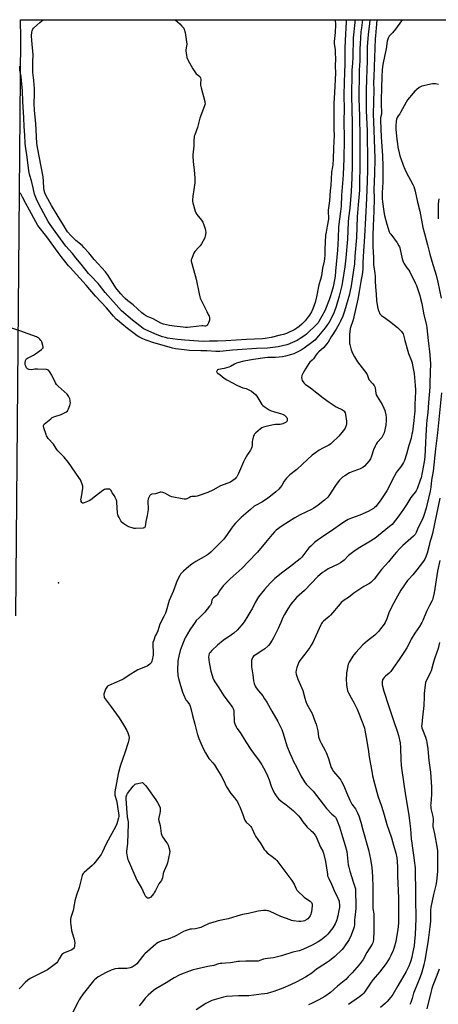
# Model space of a CAD drawing. Units: inches. Extents: x 1249766 to 1255766, y 529454 to 533454.
# Drawn here: x 1251411 to 1251738, y 532685 to 533454 of the extents above; entities that cross this region are included whole.
import ezdxf

# ---------------------------------------------------------------- set-up
doc = ezdxf.new("R2010")
doc.units = ezdxf.units.IN
doc.header["$MEASUREMENT"] = 0
for name, color, linetype in [('ELEV-Spot Elevation', 7, 'Continuous'), ('NTRL-Open Land', 7, 'Continuous'), ('Undefined', 1, 'Continuous')]:
    doc.layers.add(name, color=color, linetype=linetype)

msp = doc.modelspace()

# ---------------------------------------------------------------- linework, layer by layer
at = {"layer": 'ELEV-Spot Elevation'}
msp.add_point((1251441.61, 533014.43, 447.04), dxfattribs=at)
at = {"layer": 'NTRL-Open Land'}
msp.add_polyline3d([(1251408.24, 532988.62, 0), (1251412.23, 533439.58, 0), (1251412.07, 533453.88, 0), (1251757.68, 533453.85, 0), (1251757.67, 533414.32, 0), (1251756.53, 533283.17, 0), (1251756.01, 533159.59, 0), (1251757.61, 533045.71, 0), (1251757.83, 532951.59, 0), (1251761.06, 532877.34, 0), (1251768.98, 532797.63, 0), (1251781.26, 532698.33, 0), (1251798.79, 532610.09, 0), (1251818.25, 532524.54, 0), (1251843.46, 532426.65, 0), (1251865.79, 532355.56, 0), (1251888.68, 532280.36, 0), (1251897.62, 532246.43, 0), (1251933.03, 532167.14, 0)], dxfattribs=at)
at = {"layer": 'Undefined'}
for points, elevation in [([(1251672.82, 533453.86), (1251672.69, 533451.68), (1251671.56, 533439.71), (1251671.13, 533424.56), (1251670.9, 533420), (1251670.47, 533414.55), (1251670.4, 533412.65), (1251670.16, 533394.33), (1251670.73, 533373.22), (1251670.69, 533352.13), (1251670.75, 533340), (1251670.56, 533330.48), (1251669.98, 533319.81), (1251669.22, 533310.14), (1251668.89, 533306.73), (1251667.94, 533299.16), (1251667.6, 533295.82), (1251666.98, 533282.63), (1251665.8, 533268.06), (1251664.94, 533260.89), (1251663.27, 533249.56), (1251662.7, 533246.53), (1251660.68, 533238.02), (1251658.29, 533229.9), (1251656.62, 533225.62), (1251654.53, 533221.2), (1251652.68, 533217.68), (1251650.97, 533215.06), (1251649.56, 533213.24), (1251644.46, 533207.08), (1251641.48, 533203.84), (1251639.31, 533201.89), (1251633.41, 533197.47), (1251630.89, 533195.95), (1251625.28, 533193.2), (1251623.46, 533192.54), (1251618.71, 533191.29), (1251616.49, 533190.77), (1251613.77, 533190.41), (1251611.03, 533190.25), (1251604.93, 533190.2), (1251602.49, 533190.03), (1251593.62, 533188.71), (1251586.18, 533187.44), (1251582.3, 533186.41), (1251580.43, 533185.78), (1251578.97, 533185.08), (1251575.69, 533183.21), (1251574.63, 533182.75), (1251570.97, 533181.67), (1251566.43, 533180.96), (1251565.78, 533180.68), (1251565.3, 533180.15), (1251565.08, 533179.67), (1251564.98, 533179.17), (1251565.03, 533178.71), (1251565.28, 533178.34), (1251565.88, 533177.87), (1251567.74, 533176.68), (1251570.93, 533174.1), (1251572.86, 533172.75), (1251580.64, 533168.63), (1251583.52, 533167.25), (1251585.38, 533166.52), (1251588.07, 533165.91), (1251589.01, 533165.56), (1251592.11, 533163.81), (1251593.86, 533162.69), (1251595.28, 533161.37), (1251596.38, 533160.13), (1251600.35, 533153.54), (1251601.09, 533152.67), (1251602.02, 533151.96), (1251606.01, 533149.38), (1251607.57, 533148.55), (1251609.25, 533148.01), (1251615.54, 533146.29), (1251616.91, 533145.77), (1251617.88, 533145.1), (1251619.22, 533143.92), (1251619.75, 533143.26), (1251620.01, 533142.48), (1251620.02, 533141.34), (1251619.77, 533140.26), (1251619.27, 533139.68), (1251618.32, 533139.13), (1251616.72, 533138.45), (1251615.62, 533138.1), (1251614.44, 533137.95), (1251610.84, 533137.82), (1251609.36, 533137.68), (1251603.29, 533136.33), (1251601.59, 533135.84), (1251600.34, 533135.22), (1251599.17, 533134.41), (1251595.59, 533131.36), (1251594.55, 533130.36), (1251594.21, 533129.91), (1251593.83, 533129.14), (1251592.87, 533125.72), (1251592.7, 533124.57), (1251592.69, 533121.45), (1251592.48, 533120.32), (1251592.04, 533118.95), (1251591.48, 533117.93), (1251589.17, 533114.54), (1251586.86, 533110.85), (1251585.91, 533108.77), (1251582.16, 533099.67), (1251580.66, 533097.19), (1251579.98, 533096.25), (1251579.41, 533095.62), (1251577.62, 533094.25), (1251575.73, 533093.03), (1251567.97, 533089.99), (1251562.15, 533086.78), (1251558.07, 533084.96), (1251551.39, 533082.41), (1251549.73, 533081.86), (1251548.56, 533081.7), (1251545.62, 533081.6), (1251544.49, 533081.41), (1251543.7, 533081.06), (1251541.68, 533079.89), (1251540.88, 533079.64), (1251539.77, 533079.63), (1251538.07, 533079.86), (1251530.07, 533081.53), (1251528.74, 533082.04), (1251524.46, 533084.3), (1251523.11, 533084.72), (1251521.73, 533085), (1251520.92, 533085.03), (1251520.4, 533084.94), (1251517.35, 533083.92), (1251514.51, 533083.43), (1251513.48, 533083.11), (1251512.93, 533082.61), (1251512.53, 533081.91), (1251511.67, 533079.81), (1251511.3, 533078.46), (1251511.28, 533077.02), (1251511.62, 533072.95), (1251511.56, 533071.51), (1251510.88, 533066.95), (1251509.74, 533062.23), (1251509.16, 533058.39), (1251508.99, 533057.87), (1251508.61, 533057.37), (1251508.16, 533057.16), (1251507.64, 533057.05), (1251501.81, 533056.71), (1251500.66, 533056.76), (1251499.82, 533056.94), (1251496.52, 533058.07), (1251494.92, 533058.74), (1251492.5, 533060.38), (1251491.58, 533061.11), (1251490.96, 533061.71), (1251490.3, 533062.67), (1251488.87, 533065.29), (1251488.22, 533066.62), (1251487.96, 533067.45), (1251487.77, 533068.91), (1251487.23, 533076.91), (1251487.05, 533078.07), (1251486.81, 533078.88), (1251485.94, 533080.99), (1251485.27, 533082.25), (1251483.59, 533084.67), (1251482.65, 533086.52), (1251482.3, 533086.91), (1251481.64, 533087.33), (1251480.85, 533087.52), (1251479.71, 533087.52), (1251478.28, 533087.33), (1251477.48, 533087.06), (1251476.25, 533086.29), (1251470.55, 533082.08), (1251466.83, 533079), (1251465.54, 533078.33), (1251461.73, 533076.71), (1251460.95, 533076.51), (1251460.48, 533076.54), (1251460.28, 533076.62), (1251459.78, 533077.09), (1251459.39, 533077.73), (1251459.22, 533078.21), (1251459.16, 533079.05), (1251459.44, 533081.4), (1251460.54, 533088.3), (1251460.6, 533089.71), (1251460.41, 533090.55), (1251460.13, 533091.38), (1251458.77, 533094.64), (1251457.52, 533096.66), (1251449.36, 533108.38), (1251445.96, 533112.36), (1251442, 533116.21), (1251441.02, 533117.27), (1251440.25, 533118.36), (1251438.51, 533121.33), (1251437.7, 533122.52), (1251433.58, 533127.08), (1251432.68, 533128.2), (1251432.27, 533128.96), (1251431.86, 533130.06), (1251430.14, 533135.4), (1251429.87, 533136.5), (1251429.89, 533137.25), (1251430.12, 533137.71), (1251430.48, 533138.12), (1251435.5, 533142.39), (1251436.68, 533143.29), (1251437.99, 533143.9), (1251443.56, 533145.77), (1251447.36, 533147.57), (1251448.1, 533148.02), (1251448.53, 533148.39), (1251448.99, 533149.06), (1251449.45, 533150.09), (1251450.49, 533152.78), (1251450.79, 533153.88), (1251450.86, 533154.73), (1251450.83, 533156.17), (1251450.72, 533157.02), (1251450.47, 533157.82), (1251449.31, 533160.11), (1251448.35, 533161.52), (1251441.29, 533167.9), (1251440.07, 533169.18), (1251439.34, 533170.4), (1251436.36, 533176.35), (1251434.59, 533179.31), (1251433.74, 533180.36), (1251433.05, 533180.7), (1251432.22, 533180.82), (1251425.19, 533181.05), (1251423.15, 533181.03), (1251420.65, 533180.7), (1251418.6, 533180.79), (1251417.82, 533181.04), (1251417.41, 533181.35), (1251416.74, 533182.21), (1251416.02, 533183.43), (1251415.67, 533184.48), (1251415.64, 533185.93), (1251415.87, 533187.93), (1251416.03, 533188.44), (1251416.31, 533188.87), (1251416.71, 533189.22), (1251417.43, 533189.67), (1251422.07, 533192.1), (1251423.57, 533192.98), (1251428.31, 533196.45), (1251429.31, 533197.41), (1251429.53, 533197.85), (1251429.6, 533198.31), (1251429.43, 533199.69), (1251428.6, 533202.36), (1251428.35, 533202.84), (1251427.87, 533203.51), (1251426.92, 533204.53), (1251425.88, 533205.44), (1251425.14, 533205.88), (1251424.33, 533206.24), (1251411.56, 533211.06), (1251405.1, 533213.22)], 448), ([(1251678.82, 533453.86), (1251677.9, 533447.43), (1251677.57, 533444.35), (1251676.92, 533435.1), (1251676.8, 533431.08), (1251676.8, 533421.74), (1251676.24, 533414.36), (1251676.15, 533412.23), (1251676.18, 533407.43), (1251675.96, 533398.01), (1251675.95, 533392.35), (1251676.44, 533378.63), (1251676.63, 533361.98), (1251676.83, 533353.13), (1251676.8, 533343.19), (1251676.55, 533323.03), (1251676.41, 533320.83), (1251675.4, 533309.47), (1251674.72, 533299.9), (1251674.04, 533284), (1251672.88, 533269.38), (1251672.46, 533263.24), (1251671.83, 533258.3), (1251669.85, 533246.23), (1251668.98, 533241.3), (1251668.58, 533239.55), (1251664.85, 533226.44), (1251664.31, 533224.8), (1251663.4, 533222.6), (1251661.63, 533218.5), (1251660.58, 533216.41), (1251658.17, 533212.33), (1251654.45, 533206.27), (1251651.88, 533202.23), (1251650.72, 533200.58), (1251649.67, 533199.27), (1251648.58, 533198.11), (1251644.8, 533194.72), (1251643.61, 533193.53), (1251642.36, 533192.02), (1251641.14, 533189.98), (1251640.62, 533189.26), (1251639.59, 533188.21), (1251637.74, 533186.54), (1251636.86, 533185.47), (1251634.22, 533181.36), (1251632.28, 533177.71), (1251631.56, 533176.11), (1251631.41, 533175.56), (1251631.33, 533174.71), (1251631.41, 533173.31), (1251631.81, 533172.28), (1251633.08, 533170.42), (1251634.11, 533169.41), (1251638.25, 533166.56), (1251648.18, 533158.81), (1251652.85, 533155.29), (1251658.3, 533151.77), (1251663.29, 533149.28), (1251663.96, 533148.81), (1251664.54, 533148.26), (1251665.22, 533147.07), (1251665.65, 533145.72), (1251666.22, 533140.41), (1251666.29, 533139.23), (1251666.25, 533138.36), (1251666.03, 533137.23), (1251665.64, 533135.86), (1251665.29, 533135.08), (1251664.84, 533134.37), (1251662.77, 533131.66), (1251660.27, 533128.94), (1251654.92, 533123.52), (1251653.76, 533122.63), (1251652.53, 533121.83), (1251647.89, 533119.51), (1251644.86, 533117.88), (1251642.08, 533115.89), (1251639.62, 533113.9), (1251632.02, 533106.9), (1251627.48, 533102.9), (1251622.09, 533098.66), (1251619.5, 533096), (1251618.39, 533094.72), (1251617.77, 533093.75), (1251615.76, 533090.21), (1251614.67, 533088.71), (1251613.53, 533087.5), (1251611.21, 533085.39), (1251607.14, 533081.98), (1251604.96, 533080.43), (1251600.71, 533077.63), (1251595.89, 533075.06), (1251594.36, 533074.07), (1251591.4, 533071.69), (1251584.1, 533065.27), (1251579.81, 533060.94), (1251578.26, 533059.21), (1251576.51, 533056.91), (1251573.29, 533052.05), (1251570.53, 533048.52), (1251560.47, 533038.24), (1251558.63, 533036.76), (1251557.19, 533035.74), (1251548.64, 533030.93), (1251545.55, 533028.86), (1251543.25, 533027.09), (1251539.03, 533023.45), (1251537.76, 533022.23), (1251536.8, 533021.12), (1251536.15, 533020.15), (1251534.2, 533016.13), (1251531.18, 533007.6), (1251527.97, 533000.59), (1251525.57, 532992.14), (1251525.11, 532990.76), (1251523.87, 532988), (1251520.78, 532982.01), (1251519.16, 532976.84), (1251518.34, 532975.04), (1251517.11, 532972.91), (1251515.92, 532969.64), (1251515.32, 532967.72), (1251515.17, 532966.57), (1251515.5, 532959.48), (1251515.44, 532957.78), (1251514.74, 532954.19), (1251514.37, 532953.07), (1251513.87, 532952.01), (1251513.53, 532951.55), (1251512.9, 532950.95), (1251510.73, 532949.4), (1251509.41, 532948.78), (1251504.73, 532947.06), (1251503.41, 532946.43), (1251495.94, 532941.72), (1251492.62, 532939.36), (1251491.03, 532938.58), (1251485.03, 532935.94), (1251480.46, 532934.02), (1251479.76, 532933.6), (1251479.22, 532933.01), (1251478.35, 532931.22), (1251477.21, 532928.25), (1251477.08, 532927.41), (1251477.08, 532926.57), (1251477.15, 532925.73), (1251477.34, 532924.92), (1251478.07, 532923.68), (1251482.8, 532917.56), (1251488.87, 532908.91), (1251492.31, 532903.47), (1251494.88, 532899.13), (1251495.82, 532897.31), (1251496.56, 532894.94), (1251496.69, 532893.58), (1251496.55, 532891.67), (1251496.09, 532889.72), (1251493.46, 532881.63), (1251490.07, 532872.07), (1251489.46, 532870.12), (1251488.24, 532865.13), (1251485.61, 532851.15), (1251485.47, 532849.67), (1251485.54, 532848.51), (1251486.82, 532844.43), (1251487.13, 532843.14), (1251488.45, 532834.49), (1251488.66, 532832.74), (1251488.63, 532831.87), (1251488.47, 532831.02), (1251487.11, 532826.22), (1251486.27, 532824.34), (1251478.82, 532810.52), (1251475.65, 532803.92), (1251474.78, 532802.41), (1251470.24, 532796.28), (1251469.14, 532794.91), (1251467.86, 532793.69), (1251461.67, 532788.21), (1251460.87, 532787.37), (1251460.42, 532786.69), (1251460.09, 532785.95), (1251459.76, 532784.94), (1251457.72, 532776.65), (1251455.56, 532770.61), (1251454.76, 532767.86), (1251454.38, 532766.19), (1251453.87, 532762.9), (1251452.93, 532758.61), (1251451.16, 532753.07), (1251451, 532751.93), (1251450.91, 532750.21), (1251450.92, 532749.06), (1251451.11, 532747.37), (1251451.87, 532742.91), (1251452.29, 532741.23), (1251453.86, 532736.18), (1251454.19, 532734.76), (1251454.25, 532733.28), (1251454.15, 532731.19), (1251454.02, 532730.32), (1251453.75, 532729.57), (1251453.36, 532728.93), (1251453.03, 532728.57), (1251452.03, 532727.84), (1251446.38, 532725.59), (1251445.61, 532725.2), (1251444.93, 532724.75), (1251444.31, 532724.22), (1251443.78, 532723.58), (1251442.22, 532720.75), (1251440.81, 532718.51), (1251440.27, 532717.83), (1251439.39, 532717.05), (1251432.9, 532712.36), (1251431.42, 532711.38), (1251421.49, 532706.63), (1251419.4, 532705.48), (1251417.8, 532704.22), (1251415.58, 532702.31), (1251411.98, 532698.49), (1251410.95, 532697.53)], 446), ([(1251657.34, 533453.86), (1251657.73, 533450.15), (1251657.4, 533443.81), (1251656.73, 533436.97), (1251656.79, 533435.4), (1251657.35, 533430.45), (1251657.48, 533428.13), (1251657.61, 533423.23), (1251657.46, 533417.95), (1251657.61, 533412.15), (1251657.47, 533407.08), (1251657.15, 533402.07), (1251656.93, 533396.97), (1251656.32, 533388.39), (1251656.54, 533377.56), (1251656.34, 533368.23), (1251656.39, 533367.06), (1251656.67, 533364.78), (1251656.7, 533363.11), (1251656.54, 533359.05), (1251656.11, 533353.45), (1251655.9, 533345.31), (1251655.62, 533340.71), (1251655.43, 533339.02), (1251654.67, 533334.98), (1251654.09, 533324.57), (1251653.64, 533320.52), (1251652.97, 533312.59), (1251652.1, 533305.27), (1251652.05, 533303.21), (1251652.25, 533300), (1251652.15, 533298.26), (1251651.32, 533292.78), (1251650.34, 533288.08), (1251650.04, 533285.64), (1251649.47, 533274.8), (1251649.44, 533270.23), (1251649.24, 533267.15), (1251648.96, 533265.34), (1251647.68, 533259.85), (1251646.7, 533254.01), (1251646.02, 533251.13), (1251644.8, 533246.89), (1251642.96, 533237.48), (1251641.87, 533233.14), (1251640.04, 533228.16), (1251638.92, 533225.76), (1251637.48, 533223.33), (1251636.42, 533221.92), (1251633.97, 533218.95), (1251631.43, 533216.36), (1251629.25, 533214.38), (1251627.63, 533213.08), (1251625.98, 533212.09), (1251619.38, 533209.05), (1251617.06, 533208.18), (1251614.62, 533207.53), (1251607.59, 533205.93), (1251602.89, 533205.05), (1251600.86, 533204.86), (1251588.4, 533204.21), (1251572.22, 533203.1), (1251565.66, 533202.92), (1251559.52, 533202.91), (1251554.4, 533202.72), (1251550.84, 533202.87), (1251540.3, 533203.67), (1251534.46, 533204.28), (1251526.61, 533205.37), (1251525.16, 533205.72), (1251522.7, 533206.47), (1251518.61, 533207.92), (1251509.81, 533211.79), (1251507.78, 533212.93), (1251504.99, 533214.94), (1251499.46, 533219.32), (1251490.83, 533226.54), (1251477.96, 533240.94), (1251473.7, 533246.69), (1251472.65, 533247.97), (1251466.74, 533253.93), (1251465.06, 533255.78), (1251459.27, 533263.09), (1251455.24, 533268), (1251452.42, 533271.35), (1251447.39, 533277.1), (1251443.06, 533282.81), (1251438.95, 533288.48), (1251435.08, 533294.07), (1251433.66, 533296.31), (1251426.27, 533309.89), (1251424.36, 533313.9), (1251422.92, 533317.82), (1251421.72, 533322.77), (1251420.85, 533327.11), (1251419, 533333.36), (1251418.56, 533335.85), (1251416.78, 533348.56), (1251416.04, 533353.01), (1251415.59, 533357.43), (1251415.33, 533363.65), (1251414.91, 533370.49), (1251414.69, 533377.32), (1251413.86, 533390.02), (1251413.43, 533398.43), (1251412.78, 533406.3), (1251412.36, 533409.49), (1251411.54, 533414.36), (1251411.31, 533417.6)], 452), ([(1251532.61, 533453.87), (1251536.25, 533450.53), (1251537.94, 533448.84), (1251538.93, 533447.74), (1251539.27, 533447.26), (1251539.63, 533446.49), (1251540.38, 533443.98), (1251541.53, 533436.66), (1251541.65, 533434.71), (1251541.08, 533430.41), (1251541.03, 533429.27), (1251541.36, 533426.41), (1251541.75, 533424.45), (1251542.62, 533422.61), (1251546.45, 533415.48), (1251547.35, 533414.02), (1251549.07, 533411.74), (1251549.71, 533411.17), (1251551.77, 533409.66), (1251552.24, 533409.12), (1251552.48, 533408.54), (1251552.56, 533407.41), (1251552.42, 533403.86), (1251552.52, 533402.69), (1251552.98, 533400.7), (1251555.72, 533390.02), (1251555.9, 533389.15), (1251555.97, 533388.3), (1251555.81, 533387.46), (1251555.55, 533386.62), (1251551.95, 533376.91), (1251550.8, 533372.97), (1251549.97, 533369.77), (1251547.89, 533363.98), (1251547.58, 533362.88), (1251547.4, 533361.82), (1251547.26, 533360.19), (1251547.13, 533355.36), (1251546.38, 533348.28), (1251546.29, 533346.51), (1251546.83, 533340.54), (1251547.42, 533336.66), (1251547.98, 533330.14), (1251548.06, 533328.36), (1251547.89, 533326.61), (1251546.42, 533316.13), (1251546.16, 533312.91), (1251546.26, 533312.04), (1251546.53, 533310.88), (1251548.26, 533304.51), (1251548.73, 533303.11), (1251549.48, 533301.87), (1251553.17, 533297.31), (1251554.15, 533295.87), (1251555.05, 533293.75), (1251556.15, 533290.76), (1251556.42, 533289.4), (1251556.5, 533287.73), (1251556.11, 533284.83), (1251555.89, 533284), (1251555.54, 533283.21), (1251553.08, 533278.94), (1251552.15, 533277.47), (1251551.22, 533276.34), (1251548.07, 533272.83), (1251547.19, 533271.67), (1251546.57, 533270.32), (1251545.56, 533267.5), (1251545.24, 533266.36), (1251545.17, 533265.51), (1251545.6, 533263.52), (1251549.11, 533251.31), (1251551.3, 533239.92), (1251551.83, 533237.67), (1251552.2, 533236.65), (1251552.95, 533235.03), (1251557.22, 533226.16), (1251558.74, 533223.27), (1251559.05, 533222.46), (1251559.33, 533221.35), (1251559.51, 533220.23), (1251559.46, 533219.39), (1251559.22, 533218.57), (1251558.66, 533217.21), (1251558.14, 533216.16), (1251557.66, 533215.5), (1251557.07, 533215.04), (1251556.36, 533214.79), (1251555.87, 533214.76), (1251554.49, 533215.01), (1251553.36, 533215), (1251544.65, 533213.92), (1251542.16, 533213.72), (1251540.79, 533213.7), (1251538.84, 533213.84), (1251531.81, 533214.73), (1251528.34, 533215.29), (1251523.52, 533216.35), (1251521.43, 533217.13), (1251515.55, 533220.33), (1251510.26, 533222.6), (1251508.62, 533223.62), (1251506.58, 533225.11), (1251499.97, 533231.2), (1251495.78, 533234.47), (1251493.65, 533236.31), (1251492.42, 533237.48), (1251490.26, 533239.78), (1251488.58, 533241.73), (1251486.3, 533244.65), (1251480.36, 533254.09), (1251478.16, 533257.04), (1251472.43, 533263.27), (1251469.45, 533266.75), (1251465.28, 533271.94), (1251461.43, 533276.14), (1251459.97, 533277.55), (1251455.03, 533281.64), (1251451.54, 533285.13), (1251448.74, 533288.18), (1251447.75, 533289.63), (1251445.52, 533293.44), (1251442.02, 533299.02), (1251436.02, 533308.93), (1251431.94, 533316.49), (1251430.9, 533318.87), (1251430.44, 533320.51), (1251430.17, 533322.49), (1251430.01, 533327.97), (1251429.6, 533331.26), (1251428.2, 533339.32), (1251425.11, 533354.03), (1251424.66, 533357.55), (1251423.83, 533372.89), (1251422.86, 533383.06), (1251422.7, 533388.61), (1251422.93, 533395.55), (1251422.82, 533400.19), (1251422.41, 533406.38), (1251421.76, 533410.81), (1251421.63, 533412.29), (1251421.54, 533421.96), (1251421.83, 533425.3), (1251421.86, 533426.43), (1251420.83, 533437.7), (1251420.66, 533441.25), (1251420.75, 533444.11), (1251420.98, 533445.23), (1251421.27, 533446.02), (1251421.56, 533446.51), (1251422.11, 533447.17), (1251424.65, 533449.61), (1251426.94, 533451.68), (1251429.59, 533453.88)], 454), ([(1251684.49, 533453.86), (1251684.27, 533450.98), (1251683.11, 533442.22), (1251682.44, 533432.59), (1251682.36, 533429.56), (1251682.36, 533420.74), (1251682.09, 533415.77), (1251682.02, 533406.39), (1251681.76, 533399.98), (1251681.62, 533391.44), (1251681.62, 533382.74), (1251682.38, 533367.39), (1251682.47, 533364.17), (1251682.66, 533344.49), (1251682.67, 533336.48), (1251682.56, 533327.98), (1251682.04, 533314.39), (1251681.01, 533299.23), (1251680.35, 533284.6), (1251679.53, 533273.22), (1251679.17, 533264.42), (1251679.09, 533259.29), (1251678.79, 533256.56), (1251677.4, 533249.63), (1251676.29, 533241.61), (1251675.18, 533235.64), (1251671.53, 533219.66), (1251671.03, 533218.01), (1251669.68, 533214.47), (1251669.26, 533212.81), (1251668.8, 533209.99), (1251668.66, 533208.58), (1251668.57, 533206.05), (1251668.57, 533202.31), (1251668.65, 533201.17), (1251668.8, 533200.33), (1251669.9, 533196.18), (1251671.03, 533193.61), (1251672.6, 533190.64), (1251674.02, 533188.24), (1251675, 533186.78), (1251682.08, 533177.46), (1251682.63, 533176.27), (1251683.42, 533173.72), (1251683.79, 533173.02), (1251686.8, 533169.68), (1251687.83, 533168.33), (1251688.39, 533167.37), (1251688.67, 533166.26), (1251689.16, 533162.44), (1251689.56, 533161.03), (1251690.28, 533159.72), (1251694.13, 533153.64), (1251695.48, 533150.76), (1251696.2, 533148.87), (1251696.92, 533145.49), (1251697.18, 533143.25), (1251697.2, 533140.98), (1251696.93, 533137.48), (1251695.65, 533131.38), (1251695.27, 533130.28), (1251694.78, 533129.23), (1251693.86, 533127.76), (1251690.35, 533123.79), (1251689.34, 533122.44), (1251688.56, 533120.91), (1251687.38, 533118.27), (1251685.87, 533113.17), (1251684.97, 533111.16), (1251684.56, 533110.46), (1251683.87, 533109.52), (1251680.45, 533105.51), (1251679.06, 533104.42), (1251677.02, 533103.2), (1251675.68, 533102.69), (1251671.27, 533101.26), (1251668.71, 533100.18), (1251664.97, 533097.97), (1251663.31, 533096.83), (1251660.91, 533094.52), (1251658.98, 533092.1), (1251657.66, 533090.23), (1251652.43, 533082.26), (1251651.64, 533081.21), (1251649.17, 533078.94), (1251644.08, 533074.84), (1251640.7, 533072.58), (1251638.97, 533071.53), (1251630.17, 533067.33), (1251625.9, 533064.97), (1251616.05, 533058.72), (1251611.49, 533055.41), (1251610.26, 533054.22), (1251608.36, 533052.14), (1251603.04, 533045.92), (1251596.81, 533038.35), (1251589.56, 533030.62), (1251584.88, 533025.8), (1251582.58, 533023.64), (1251575.54, 533017.34), (1251570.05, 533011.91), (1251567.26, 533008.12), (1251565.81, 533005.71), (1251565.34, 533005.08), (1251564.53, 533004.31), (1251562.48, 533002.72), (1251561.74, 533001.88), (1251561.27, 533000.83), (1251560.6, 532998.03), (1251560.11, 532997), (1251559.45, 532996.04), (1251555.7, 532991.54), (1251551.4, 532987.07), (1251549.14, 532984.84), (1251548.26, 532983.76), (1251544.08, 532977.52), (1251540.54, 532971.38), (1251539.65, 532969.51), (1251537.35, 532963.71), (1251536.64, 532961.42), (1251535.5, 532957.13), (1251534.96, 532954.65), (1251534.69, 532952.97), (1251534.42, 532946.47), (1251534.83, 532942.06), (1251535.21, 532939.73), (1251536.15, 532936.02), (1251538.36, 532928.95), (1251539.12, 532927.08), (1251541.08, 532923.1), (1251541.69, 532922.13), (1251543.7, 532919.42), (1251544.46, 532918.03), (1251544.96, 532916.19), (1251546.08, 532910.69), (1251548.04, 532904), (1251549.27, 532898.88), (1251549.9, 532896.61), (1251551.22, 532892.8), (1251551.97, 532890.9), (1251554.58, 532884.93), (1251556.25, 532881.67), (1251558.07, 532878.44), (1251558.84, 532877.26), (1251559.62, 532876.37), (1251562.12, 532873.83), (1251563.29, 532872.37), (1251565.6, 532868.3), (1251568.53, 532863.78), (1251570.78, 532859.28), (1251572.19, 532856.11), (1251572.76, 532855.1), (1251576.13, 532850), (1251578.93, 532846.58), (1251581.22, 532843.31), (1251582.12, 532841.57), (1251583.05, 532839.53), (1251585.38, 532833.47), (1251586.48, 532830.31), (1251587.11, 532829), (1251588.1, 532827.53), (1251590.57, 532825.29), (1251591.57, 532824.2), (1251592.28, 532823.27), (1251592.83, 532822.26), (1251594.56, 532818.26), (1251595.33, 532816.72), (1251597.01, 532814.06), (1251599.51, 532810.52), (1251602.12, 532806.24), (1251603.26, 532804.87), (1251604.52, 532803.6), (1251609.42, 532800.05), (1251610.89, 532798.72), (1251612.06, 532797.48), (1251614.98, 532793.41), (1251623.53, 532781.91), (1251625.4, 532779.02), (1251627.11, 532775.39), (1251627.66, 532774.46), (1251628.17, 532773.8), (1251633.19, 532769.01), (1251634.39, 532768.14), (1251637.92, 532765.9), (1251638.56, 532765.33), (1251638.88, 532764.9), (1251639.25, 532764.18), (1251639.51, 532763.41), (1251639.59, 532762.29), (1251639.01, 532757.59), (1251638.84, 532756.72), (1251638.51, 532755.65), (1251637.95, 532754.38), (1251637.31, 532753.45), (1251636.17, 532752.2), (1251635.26, 532751.53), (1251633.48, 532750.59), (1251632.42, 532750.18), (1251630.72, 532749.95), (1251628.99, 532749.97), (1251624.61, 532750.55), (1251623.46, 532750.82), (1251622.35, 532751.19), (1251615.15, 532753.84), (1251606.84, 532757.7), (1251605.51, 532758.23), (1251604.74, 532758.41), (1251603.66, 532758.53), (1251601.43, 532758.54), (1251597.32, 532758), (1251589.86, 532756.29), (1251585.06, 532755.45), (1251580.78, 532754.24), (1251573.86, 532752.13), (1251566.07, 532750.44), (1251563.78, 532749.83), (1251559.24, 532748.38), (1251554.23, 532746), (1251552.61, 532745.4), (1251548.43, 532744.35), (1251545.49, 532744.13), (1251544.34, 532743.95), (1251540.44, 532742.81), (1251539.11, 532742.2), (1251533.78, 532739.03), (1251532.21, 532738.24), (1251527.06, 532736.18), (1251522.29, 532734.82), (1251519.42, 532733.56), (1251518.17, 532732.9), (1251517.48, 532732.4), (1251509.04, 532724.83), (1251508.22, 532724), (1251507.09, 532722.68), (1251502.6, 532716.9), (1251501.3, 532715.79), (1251499.17, 532714.37), (1251498.41, 532714.02), (1251497.6, 532713.78), (1251494.83, 532713.27), (1251493.38, 532713.21), (1251488.11, 532713.29), (1251485.85, 532712.99), (1251484.19, 532712.63), (1251482.57, 532711.96), (1251478.87, 532710.14), (1251472.63, 532706.7), (1251470.95, 532705.57), (1251469.69, 532704.45), (1251468.91, 532703.59), (1251461.94, 532694.9), (1251460.89, 532693.51), (1251458.54, 532690.05), (1251457.73, 532688.79), (1251456.9, 532687.24), (1251451.33, 532675.98)], 444), ([(1251689.88, 533453.85), (1251689.88, 533453.61), (1251689.58, 533447.49), (1251688.86, 533441.32), (1251688.68, 533439.01), (1251687.92, 533417.11), (1251687.59, 533409.31), (1251687.3, 533404.91), (1251687.33, 533403.36), (1251687.59, 533400.74), (1251687.63, 533399.56), (1251687.27, 533389.12), (1251687.19, 533380.33), (1251687.75, 533367.63), (1251688.46, 533345.54), (1251688.2, 533333.49), (1251687.64, 533321.4), (1251687.78, 533314.39), (1251687.75, 533304.37), (1251687.09, 533292.91), (1251686.9, 533285.47), (1251686.93, 533276.74), (1251687.42, 533268.14), (1251687.49, 533262.7), (1251688.45, 533255.65), (1251688.55, 533253.72), (1251688.56, 533249.73), (1251688.9, 533245.39), (1251689.52, 533239.6), (1251689.64, 533234.62), (1251690.58, 533229.83), (1251691.1, 533227.54), (1251691.44, 533226.42), (1251692.44, 533224.41), (1251692.91, 533223.72), (1251693.49, 533223.1), (1251695.09, 533221.86), (1251699.81, 533218.5), (1251706.01, 533213.55), (1251708.56, 533211.24), (1251709.34, 533210.42), (1251709.83, 533209.75), (1251710.45, 533208.56), (1251710.83, 533207.55), (1251711.86, 533203.44), (1251714.75, 533193.22), (1251716.95, 533187.62), (1251717.48, 533186.02), (1251717.88, 533184.32), (1251718.71, 533180.32), (1251719.11, 533177.69), (1251719.91, 533168.48), (1251720.13, 533164.96), (1251720.14, 533163.22), (1251720, 533158.87), (1251719.6, 533153.14), (1251719.58, 533148.03), (1251719.47, 533146.22), (1251718.91, 533141.07), (1251717.75, 533132.27), (1251717.4, 533130.26), (1251716.72, 533127.17), (1251715.06, 533121.61), (1251713.22, 533114.85), (1251711.48, 533109.92), (1251710.81, 533108.32), (1251710.06, 533107.07), (1251708.39, 533104.66), (1251706.04, 533101.88), (1251705.24, 533100.67), (1251701.83, 533094.39), (1251698.75, 533088.07), (1251697.72, 533086.26), (1251693.04, 533079.21), (1251690.19, 533075.24), (1251689.12, 533073.92), (1251688.17, 533073.02), (1251687.28, 533072.36), (1251683.24, 533070.06), (1251676.66, 533067.15), (1251670.31, 533064.78), (1251667.66, 533063.67), (1251666.27, 533062.96), (1251662.67, 533060.65), (1251654.57, 533054.98), (1251649.29, 533051.56), (1251643.44, 533047.42), (1251641.45, 533045.74), (1251638.47, 533043.04), (1251637.05, 533041.53), (1251635.31, 533039.48), (1251631.37, 533034.36), (1251630.25, 533033.18), (1251621.91, 533026.45), (1251615.53, 533021.88), (1251613.93, 533020.64), (1251610.5, 533017.76), (1251608.01, 533015.43), (1251606.79, 533014.18), (1251602.25, 533009.22), (1251597.76, 533003.48), (1251595.06, 532999.07), (1251592.6, 532994.11), (1251591.7, 532992.47), (1251589.26, 532988.66), (1251586.35, 532983.9), (1251584.65, 532981.58), (1251580.89, 532977.38), (1251578.33, 532975.03), (1251576.62, 532973.73), (1251570.19, 532969.42), (1251565.56, 532965.55), (1251561.3, 532961.5), (1251559.88, 532960.05), (1251559.26, 532959.1), (1251558.81, 532957.74), (1251558.77, 532956.59), (1251558.95, 532954.23), (1251559.16, 532952.18), (1251559.43, 532950.74), (1251560.59, 532945.33), (1251561.43, 532941.9), (1251561.98, 532940.21), (1251562.78, 532938.29), (1251563.52, 532937.04), (1251566.66, 532932.49), (1251570.62, 532926.04), (1251576.34, 532918.67), (1251577.44, 532917.07), (1251578.09, 532915.48), (1251578.43, 532914.08), (1251578.53, 532912.59), (1251578.66, 532907.27), (1251578.79, 532905.84), (1251579.26, 532904.16), (1251580.1, 532901.98), (1251580.71, 532900.99), (1251583.39, 532897.47), (1251587.84, 532890.13), (1251591.67, 532884.19), (1251593.7, 532881.41), (1251598.23, 532875.51), (1251600.33, 532872.31), (1251602.89, 532867.56), (1251604.65, 532863.77), (1251605.9, 532860.52), (1251607.6, 532855.5), (1251609.35, 532851.54), (1251610.29, 532849.74), (1251611.86, 532847.29), (1251613.16, 532845.8), (1251615.45, 532843.88), (1251619.24, 532841.18), (1251623.01, 532838.01), (1251624.96, 532836.27), (1251628.94, 532832.38), (1251630.2, 532830.87), (1251632.21, 532827.86), (1251634.51, 532824.86), (1251635.71, 532823.58), (1251638.83, 532820.84), (1251639.66, 532820.02), (1251641.83, 532817.29), (1251642.85, 532815.5), (1251643.97, 532813.06), (1251646.07, 532807.99), (1251647.77, 532804.77), (1251648.25, 532803.4), (1251649.93, 532796.87), (1251651.37, 532786.84), (1251651.6, 532785.7), (1251651.9, 532784.7), (1251652.42, 532783.45), (1251654.49, 532779.24), (1251656.73, 532774.13), (1251659.6, 532768.25), (1251660.49, 532765.94), (1251660.7, 532764.79), (1251660.85, 532763.33), (1251660.86, 532762.45), (1251660.72, 532761), (1251660.39, 532758.69), (1251659.53, 532754.41), (1251659.15, 532752.72), (1251658.72, 532751.34), (1251658.21, 532750.01), (1251657.36, 532748.19), (1251655.52, 532745), (1251651.62, 532740.08), (1251650.17, 532738.59), (1251646.25, 532735.38), (1251644.26, 532734.06), (1251639.58, 532731.41), (1251632.34, 532728.1), (1251629.44, 532727.09), (1251624.33, 532725.99), (1251615.51, 532723.15), (1251613.54, 532722.59), (1251609.38, 532721.65), (1251604.78, 532721.23), (1251602.76, 532720.89), (1251601.62, 532720.61), (1251598.72, 532719.53), (1251597.32, 532719.12), (1251595.62, 532718.97), (1251587.85, 532718.96), (1251582.94, 532718.8), (1251581.53, 532718.64), (1251577.49, 532717.94), (1251575.85, 532717.73), (1251571.87, 532717.37), (1251569.02, 532717.33), (1251567.64, 532717.21), (1251566.54, 532716.95), (1251562.69, 532715.61), (1251558.1, 532714.99), (1251548.91, 532712.84), (1251546.63, 532712.23), (1251542.99, 532711.06), (1251537.54, 532708.86), (1251535.68, 532707.99), (1251531.79, 532705.95), (1251525.6, 532702.06), (1251517.56, 532697.4), (1251515.79, 532696.08), (1251511.63, 532692.47), (1251510.36, 532691.3), (1251509.22, 532690.02), (1251507.04, 532687.37), (1251504.63, 532684.26)], 442), ([(1251738.01, 533403.28), (1251735.77, 533403.75), (1251734.36, 533403.94), (1251733.5, 533403.89), (1251725.11, 533401.9), (1251724.02, 533401.5), (1251723.05, 533400.88), (1251721.03, 533399.23), (1251719.75, 533398.03), (1251715.46, 533393.16), (1251713.98, 533391.35), (1251712.9, 533389.62), (1251708.46, 533381.32), (1251707.81, 533380.35), (1251706.55, 533378.74), (1251705.77, 533377.5), (1251705.29, 533376.24), (1251704.96, 533374.29), (1251704.7, 533371.31), (1251704.71, 533368.16), (1251705.47, 533360.74), (1251706, 533356.96), (1251706.44, 533354.32), (1251707.4, 533350), (1251708.04, 533347.7), (1251708.8, 533345.45), (1251710.58, 533340.43), (1251711.91, 533337.11), (1251712.91, 533334.99), (1251718.13, 533325.21), (1251718.76, 533323.56), (1251719.85, 533320.17), (1251721.7, 533311.49), (1251723.51, 533304.47), (1251725.86, 533291.67), (1251727.15, 533287.1), (1251728.4, 533281.95), (1251729.57, 533278.19), (1251731.41, 533270.74), (1251732.84, 533265.44), (1251736.29, 533254.36), (1251737.68, 533248.98), (1251740.19, 533236.64)], 438), ([(1251738.23, 533313.97), (1251737.76, 533310.07), (1251737.72, 533308.25), (1251737.96, 533298.45)], 436), ([(1251740.34, 533162.7), (1251737.3, 533131.31), (1251735.66, 533118.89), (1251733.95, 533101.56), (1251732.74, 533094.51), (1251732.04, 533089.1), (1251731.51, 533085.96), (1251729.08, 533074.86), (1251728.45, 533072.61), (1251726.53, 533066.76), (1251725.48, 533064.1), (1251722.22, 533057.44), (1251720.64, 533053.53), (1251719.81, 533052.12), (1251719.28, 533051.47), (1251718.46, 533050.68), (1251710.32, 533043.5), (1251708.02, 533041.23), (1251705.21, 533038.19), (1251703.45, 533036.2), (1251699.08, 533030.81), (1251693.67, 533024.62), (1251687.91, 533017.25), (1251686.09, 533015.29), (1251685.2, 533014.49), (1251684.26, 533013.83), (1251679.78, 533011.44), (1251678.31, 533010.52), (1251672.07, 533006.2), (1251667.75, 533002.98), (1251664.4, 533000.79), (1251663.07, 532999.8), (1251662.24, 532999.02), (1251661.28, 532997.92), (1251653.95, 532989.08), (1251652.87, 532988.08), (1251648.42, 532984.33), (1251647.41, 532983.34), (1251646.76, 532982.46), (1251646.21, 532981.46), (1251642.47, 532973.03), (1251639.94, 532967.65), (1251638.86, 532965.66), (1251637.75, 532963.98), (1251633.93, 532958.74), (1251630.01, 532953.72), (1251629.21, 532952.49), (1251628.32, 532950.42), (1251627.6, 532948.26), (1251627, 532946.07), (1251626.85, 532944.73), (1251626.96, 532943.12), (1251627.72, 532940.59), (1251628.28, 532939.25), (1251630.48, 532934.56), (1251632.19, 532930.32), (1251633.7, 532924.36), (1251634.55, 532921.58), (1251635.46, 532919.73), (1251639.48, 532912.44), (1251641.98, 532905.9), (1251642.57, 532903.96), (1251643.89, 532898.91), (1251644.59, 532894.07), (1251645.51, 532891.24), (1251646.44, 532889.07), (1251649.74, 532883.48), (1251650.53, 532881.9), (1251652.23, 532877.26), (1251653.22, 532873.65), (1251654.44, 532870.13), (1251655.12, 532868.83), (1251656.27, 532867.08), (1251661.02, 532861.37), (1251661.89, 532860.18), (1251662.47, 532859.18), (1251664.16, 532855.84), (1251666.2, 532850.73), (1251668.93, 532844.69), (1251670.59, 532841.69), (1251673.29, 532837.8), (1251674.97, 532834.73), (1251675.96, 532832.41), (1251677.59, 532827.49), (1251679.12, 532821.63), (1251683.49, 532805.94), (1251685.03, 532798.59), (1251686.16, 532792.05), (1251686.61, 532785.05), (1251686.97, 532776.83), (1251686.74, 532770.06), (1251686.82, 532762.75), (1251686.98, 532760.22), (1251687.57, 532756.02), (1251687.7, 532754), (1251687.68, 532742.45), (1251687.43, 532736.04), (1251687.17, 532734.32), (1251686.79, 532733.22), (1251686.27, 532732.18), (1251682.27, 532725.67), (1251679.26, 532720.45), (1251676.16, 532716.18), (1251670.86, 532710.02), (1251667.7, 532706.67), (1251665.7, 532704.77), (1251659.37, 532699.53), (1251653.74, 532694.58), (1251649.38, 532691.44), (1251644.79, 532688.81), (1251638.96, 532685.98), (1251636.61, 532684.93)], 438), ([(1251739.14, 533080.52), (1251735.03, 533060.36), (1251733.42, 533052.87), (1251732.48, 533049.24), (1251731.44, 533046.02), (1251730.71, 533043.45), (1251729.2, 533037.54), (1251728.14, 533034.57), (1251727.37, 533032.73), (1251726.41, 533031.26), (1251721.07, 533024.51), (1251718.15, 533020.53), (1251714.85, 533017.28), (1251713.87, 533016.2), (1251708.74, 533008.62), (1251704.79, 533001.65), (1251701.7, 532995.92), (1251699.46, 532990.9), (1251697.76, 532986.3), (1251696.47, 532983.4), (1251695.7, 532982.18), (1251692.94, 532978.42), (1251691.3, 532976.38), (1251688.41, 532973.51), (1251682.81, 532969.04), (1251679.11, 532965.9), (1251673.51, 532959.88), (1251671.97, 532958.14), (1251671.27, 532957.22), (1251668.49, 532952.44), (1251667.73, 532950.88), (1251667.37, 532949.48), (1251666.62, 532945.45), (1251666.38, 532944.01), (1251666.24, 532942.54), (1251666.13, 532939.57), (1251666.33, 532934.5), (1251666.71, 532931.6), (1251667.11, 532929.95), (1251667.81, 532928.38), (1251670.08, 532924.57), (1251672.35, 532920.35), (1251674.59, 532915.77), (1251679.18, 532904.53), (1251680.34, 532900.97), (1251680.7, 532899.31), (1251681.58, 532893.72), (1251683.19, 532884.45), (1251684.06, 532878.55), (1251686.25, 532865.72), (1251686.68, 532863.62), (1251688.15, 532857.62), (1251690.74, 532848.18), (1251693.5, 532840.1), (1251695.72, 532833.31), (1251697.9, 532825.74), (1251699.27, 532821.34), (1251701.29, 532815.31), (1251703.09, 532809.49), (1251704.83, 532803.28), (1251705.67, 532799.57), (1251705.97, 532796.95), (1251706.23, 532792.42), (1251706.23, 532785.27), (1251706.85, 532768.4), (1251706.78, 532748.6), (1251706.33, 532743.75), (1251705.95, 532740.89), (1251704.69, 532734.25), (1251703.47, 532729.71), (1251702.74, 532727.48), (1251700.98, 532723.45), (1251699.83, 532721.41), (1251697.19, 532717.18), (1251692.06, 532710.44), (1251687.07, 532704.64), (1251685.43, 532702.57), (1251682.35, 532698.03), (1251679.84, 532694.03), (1251678.87, 532693.05), (1251676.57, 532691.26), (1251667.9, 532685.25)], 436), ([(1251738.84, 532967.77), (1251737.8, 532963.07), (1251736.65, 532959.56), (1251735.14, 532955.8), (1251734.61, 532954.22), (1251733.54, 532950.55), (1251732.39, 532945.69), (1251731.94, 532944.59), (1251730.73, 532942.34), (1251728.81, 532938.41), (1251728.03, 532936.54), (1251727.73, 532934.81), (1251727.01, 532928.03), (1251726.86, 532925.24), (1251726.72, 532918.55), (1251725.73, 532909.5), (1251724.99, 532903.86), (1251724.93, 532902.38), (1251725.12, 532901.28), (1251725.51, 532899.93), (1251727.82, 532893.96), (1251728.68, 532891.32), (1251729.03, 532889.64), (1251729.72, 532884.7), (1251730.48, 532875.54), (1251731.82, 532866.56), (1251732.68, 532854.96), (1251732.71, 532849.21), (1251732, 532841.88), (1251731.95, 532840.71), (1251732.01, 532839.65), (1251732.21, 532838.31), (1251733.56, 532831.93), (1251733.9, 532829.96), (1251733.91, 532828.45), (1251733.67, 532825.82), (1251733.77, 532824.07), (1251735, 532818.34), (1251736.91, 532808.53), (1251737.33, 532805.23), (1251737.39, 532802.92), (1251737.21, 532789.25), (1251736.57, 532781.21), (1251736.09, 532778.26), (1251734.21, 532771.06), (1251732.17, 532761.07), (1251731.92, 532758.48), (1251731.91, 532752.64), (1251731.83, 532750.36), (1251731.37, 532745.7), (1251730.31, 532737.43), (1251729.76, 532733.61), (1251727.47, 532719.91), (1251726.62, 532716.1), (1251725.14, 532710.47), (1251723.51, 532705.94), (1251719.33, 532695.96), (1251718.7, 532694.07), (1251717.59, 532689.96), (1251716.5, 532686.86), (1251715.82, 532685.2)], 432)]:
    msp.add_lwpolyline(points, dxfattribs=dict(at, elevation=elevation))
at = {"layer": 'Undefined', "elevation": 446}
msp.add_lwpolyline([(1251511.62, 532768.21), (1251511.12, 532768.33), (1251510.41, 532768.72), (1251509.77, 532769.25), (1251509.42, 532769.69), (1251508.9, 532770.71), (1251507.7, 532773.67), (1251506.32, 532776.46), (1251505.49, 532777.94), (1251503.64, 532780.85), (1251502.96, 532782.12), (1251496.41, 532796.99), (1251496.06, 532798.09), (1251495.44, 532800.67), (1251495.07, 532802.39), (1251494.97, 532803.26), (1251495.02, 532804.71), (1251495.71, 532811.11), (1251496.21, 532826.27), (1251496.1, 532827.72), (1251495.52, 532831.74), (1251494.84, 532838.43), (1251494.39, 532846.01), (1251494.41, 532847.17), (1251494.54, 532848.04), (1251494.83, 532848.86), (1251495.45, 532849.85), (1251499.8, 532855.57), (1251500.78, 532856.64), (1251501.5, 532857.06), (1251502.31, 532857.33), (1251507.19, 532858.41), (1251509.59, 532856.02), (1251510.53, 532854.93), (1251517.65, 532844.98), (1251518.96, 532842.99), (1251520.58, 532839.59), (1251520.83, 532838.78), (1251520.9, 532838.24), (1251520.83, 532836.02), (1251520.65, 532834.61), (1251519.81, 532831.16), (1251519.74, 532829.8), (1251519.95, 532828.68), (1251521.02, 532824.95), (1251521.83, 532818.62), (1251522.27, 532817.07), (1251522.77, 532816.07), (1251525.98, 532811.76), (1251526.78, 532810.51), (1251527.19, 532809.46), (1251527.92, 532806.99), (1251528.26, 532805.61), (1251528.37, 532804.77), (1251528.17, 532803.03), (1251526.62, 532795.78), (1251526.04, 532794.12), (1251523.98, 532789.58), (1251523.45, 532788.23), (1251523.25, 532787.44), (1251522.75, 532784.15), (1251522.35, 532782.8), (1251521.94, 532782.12), (1251520.6, 532780.39), (1251519.97, 532779.43), (1251517.39, 532774.31), (1251516.53, 532772.77), (1251515.88, 532771.79), (1251514.41, 532769.92), (1251513.59, 532769.08), (1251512.63, 532768.47), (1251512.12, 532768.28)], close=True, dxfattribs=at)
at = {"layer": 'Undefined'}
for points in [[(1251666.09, 533453.86, 450), (1251666.06, 533452.31, 450), (1251665.17, 533437.62, 450), (1251664.95, 533431.61, 450), (1251664.96, 533418.73, 450), (1251664.74, 533413.19, 450), (1251664.25, 533395.52, 450), (1251664.39, 533383.57, 450), (1251664.3, 533375.43, 450), (1251664.42, 533360.29, 450), (1251664.15, 533345.16, 450), (1251663.61, 533333.12, 450), (1251663.41, 533329.42, 450), (1251662.5, 533316.86, 450), (1251662.03, 533308.31, 450), (1251661.63, 533304.22, 450), (1251660.15, 533292.18, 450), (1251659.75, 533283.46, 450), (1251659.16, 533273.97, 450), (1251657.78, 533257.53, 450), (1251657.39, 533253.81, 450), (1251656.96, 533250.85, 450), (1251655.89, 533245.43, 450), (1251655.42, 533243.47, 450), (1251653.82, 533238.27, 450), (1251652.72, 533235.1, 450), (1251649.28, 533226.66, 450), (1251644.73, 533218.2, 450), (1251644.12, 533217.33, 450), (1251643.35, 533216.47, 450), (1251635.01, 533208.31, 450), (1251633.87, 533207.44, 450), (1251630.19, 533204.96, 450), (1251627.78, 533203.5, 450), (1251622.39, 533201.05, 450), (1251621.32, 533200.62, 450), (1251619.78, 533200.14, 450), (1251613.08, 533198.66, 450), (1251606.75, 533197.72, 450), (1251604.65, 533197.5, 450), (1251595.98, 533197.15, 450), (1251581.19, 533196.2, 450), (1251577.42, 533195.89, 450), (1251570.07, 533195.11, 450), (1251567.61, 533194.95, 450), (1251564.34, 533194.99, 450), (1251557.26, 533195.35, 450), (1251552.6, 533195.41, 450), (1251543.75, 533195.71, 450), (1251539.67, 533196.32, 450), (1251532.77, 533197.03, 450), (1251530.5, 533197.5, 450), (1251527.94, 533198.16, 450), (1251515.98, 533201.65, 450), (1251509.89, 533203.66, 450), (1251507.39, 533204.73, 450), (1251504.38, 533206.33, 450), (1251502.95, 533207.19, 450), (1251500.53, 533208.9, 450), (1251495.47, 533212.73, 450), (1251490.98, 533216.41, 450), (1251487.57, 533219.31, 450), (1251486.57, 533220.25, 450), (1251484.51, 533222.58, 450), (1251479.17, 533228.94, 450), (1251470.46, 533238.03, 450), (1251463.32, 533246.59, 450), (1251450.64, 533260.46, 450), (1251449.48, 533261.82, 450), (1251443.68, 533269.05, 450), (1251441.24, 533272.29, 450), (1251432.45, 533284.45, 450), (1251425.6, 533293.36, 450), (1251423.98, 533296.09, 450), (1251419.08, 533305.24, 450), (1251416.09, 533310.31, 450), (1251413.55, 533315.45, 450), (1251412.11, 533317.91, 450), (1251411.14, 533318.97, 450)], [(1251709.84, 533453.85, 440), (1251709.17, 533453, 440), (1251704.62, 533446.58, 440), (1251702.19, 533443.63, 440), (1251699.72, 533440.98, 440), (1251698.73, 533439.42, 440), (1251698.43, 533438.62, 440), (1251698.09, 533437.19, 440), (1251697.14, 533431.01, 440), (1251696.11, 533426.38, 440), (1251694.65, 533419.03, 440), (1251694.19, 533415.01, 440), (1251693.79, 533409.25, 440), (1251693.62, 533400.62, 440), (1251693.31, 533391.26, 440), (1251693.38, 533387.36, 440), (1251693.65, 533381.82, 440), (1251693.49, 533380.27, 440), (1251692.95, 533377.34, 440), (1251692.88, 533375.28, 440), (1251693.38, 533362.07, 440), (1251694.3, 533347.8, 440), (1251694.66, 533339.39, 440), (1251694.68, 533327.01, 440), (1251694.19, 533318.72, 440), (1251694.21, 533314.44, 440), (1251694.38, 533311.62, 440), (1251694.57, 533309.88, 440), (1251695.23, 533305.99, 440), (1251695.68, 533302.47, 440), (1251695.94, 533301.05, 440), (1251697.78, 533294.23, 440), (1251699.72, 533288.31, 440), (1251700.18, 533287.36, 440), (1251700.78, 533286.4, 440), (1251705.76, 533279.78, 440), (1251707.22, 533277.33, 440), (1251707.57, 533276.56, 440), (1251707.83, 533275.73, 440), (1251709.8, 533267.14, 440), (1251710.46, 533264.88, 440), (1251711, 533263.88, 440), (1251712.4, 533261.72, 440), (1251713.38, 533260.3, 440), (1251714.88, 533258.4, 440), (1251715.62, 533257.2, 440), (1251719.99, 533248.56, 440), (1251720.91, 533246.37, 440), (1251723.54, 533238.51, 440), (1251724.17, 533236.28, 440), (1251725.04, 533232.32, 440), (1251726.77, 533223.47, 440), (1251728.64, 533215.4, 440), (1251729, 533213.45, 440), (1251730.05, 533203.44, 440), (1251731.36, 533192.56, 440), (1251731.68, 533188.11, 440), (1251731.72, 533185.68, 440), (1251731.38, 533170.33, 440), (1251731.2, 533167.17, 440), (1251730.18, 533155.12, 440), (1251729.74, 533147.24, 440), (1251729.06, 533141.42, 440), (1251728.78, 533138.27, 440), (1251728.28, 533129.41, 440), (1251728.05, 533123.63, 440), (1251727.36, 533112.75, 440), (1251726.92, 533108.67, 440), (1251725.46, 533100.37, 440), (1251724.46, 533096.34, 440), (1251723.89, 533094.35, 440), (1251721.37, 533087.77, 440), (1251720.58, 533086.07, 440), (1251719.97, 533085.17, 440), (1251717.64, 533082.28, 440), (1251716.59, 533080.85, 440), (1251713.46, 533075.7, 440), (1251710.79, 533071.8, 440), (1251707.1, 533066.7, 440), (1251701.82, 533059.98, 440), (1251699.87, 533058.19, 440), (1251688.52, 533049.01, 440), (1251683.82, 533045.97, 440), (1251676.82, 533042.01, 440), (1251672.34, 533039.13, 440), (1251670.89, 533038.11, 440), (1251667.91, 533035.72, 440), (1251664.4, 533032.09, 440), (1251661.59, 533029.93, 440), (1251659.84, 533028.9, 440), (1251652.06, 533025.2, 440), (1251649.36, 533023.56, 440), (1251647.71, 533022.43, 440), (1251645.53, 533020.61, 440), (1251644.06, 533019.27, 440), (1251633.57, 533008.24, 440), (1251627.26, 533002.81, 440), (1251624.31, 532999.5, 440), (1251622.83, 532997.67, 440), (1251620.46, 532993.95, 440), (1251617.93, 532989.66, 440), (1251616.63, 532987.16, 440), (1251614.99, 532983.24, 440), (1251612.93, 532978.69, 440), (1251609.3, 532971.3, 440), (1251608.31, 532969.51, 440), (1251606.38, 532966.63, 440), (1251605.54, 532965.46, 440), (1251604.98, 532964.82, 440), (1251602.63, 532962.83, 440), (1251600.95, 532961.67, 440), (1251594.94, 532957.9, 440), (1251593.81, 532957.02, 440), (1251593.15, 532956.24, 440), (1251592.69, 532955.29, 440), (1251592.31, 532953.61, 440), (1251592.08, 532951.9, 440), (1251592.11, 532950.49, 440), (1251592.26, 532948.79, 440), (1251593.26, 532942.64, 440), (1251593.84, 532937.74, 440), (1251594.32, 532935.76, 440), (1251595.09, 532933.56, 440), (1251595.85, 532932.31, 440), (1251597.66, 532929.94, 440), (1251600.99, 532926.03, 440), (1251602.45, 532923.81, 440), (1251604.12, 532921.07, 440), (1251608, 532914.11, 440), (1251612.61, 532906.06, 440), (1251615.07, 532901.48, 440), (1251615.79, 532899.9, 440), (1251616.85, 532896.85, 440), (1251619.83, 532887.02, 440), (1251622.1, 532881.28, 440), (1251623.54, 532877.99, 440), (1251625.05, 532874.79, 440), (1251627.21, 532870.71, 440), (1251630.67, 532863.78, 440), (1251633.6, 532859.13, 440), (1251634.91, 532857.26, 440), (1251640.23, 532851.63, 440), (1251650.79, 532838.24, 440), (1251654.97, 532833.86, 440), (1251657.08, 532832.04, 440), (1251657.6, 532831.51, 440), (1251658.28, 532830.46, 440), (1251659.09, 532828.56, 440), (1251660.81, 532823.86, 440), (1251663.31, 532816.08, 440), (1251665.36, 532809.34, 440), (1251666.53, 532804.5, 440), (1251667.71, 532794.32, 440), (1251668.06, 532792.31, 440), (1251668.94, 532789.16, 440), (1251671.89, 532780.24, 440), (1251672.89, 532776.92, 440), (1251673.22, 532775.52, 440), (1251673.32, 532774.11, 440), (1251673.36, 532770.09, 440), (1251673.61, 532766.25, 440), (1251673.69, 532761.57, 440), (1251673.57, 532760.11, 440), (1251672.71, 532753.08, 440), (1251672.63, 532751.47, 440), (1251672.61, 532747.49, 440), (1251672.35, 532745.76, 440), (1251671.89, 532744.37, 440), (1251670, 532739.43, 440), (1251668.29, 532735.85, 440), (1251667.39, 532734.35, 440), (1251665.06, 532730.9, 440), (1251663.99, 532729.5, 440), (1251662.82, 532728.2, 440), (1251657.33, 532722.8, 440), (1251653.12, 532719.36, 440), (1251651.46, 532718.22, 440), (1251644.11, 532713.61, 440), (1251642.96, 532712.74, 440), (1251639.24, 532709.55, 440), (1251634.43, 532706.55, 440), (1251627.51, 532702.89, 440), (1251622.52, 532700.52, 440), (1251616.53, 532698.04, 440), (1251609.56, 532695.34, 440), (1251607.88, 532694.81, 440), (1251604.48, 532693.9, 440), (1251602.5, 532693.51, 440), (1251599.69, 532693.33, 440), (1251597.94, 532693.11, 440), (1251590.17, 532691.87, 440), (1251587.35, 532691.85, 440), (1251582.08, 532692.07, 440), (1251572.71, 532691.36, 440), (1251570.43, 532690.89, 440), (1251563.14, 532688.85, 440), (1251561.27, 532688.26, 440), (1251559.2, 532687.3, 440), (1251556.67, 532685.96, 440), (1251549.09, 532680.96, 440)], [(1251739.02, 533031.68, 434), (1251737.23, 533023.43, 434), (1251734.58, 533006.6, 434), (1251733.68, 533002.17, 434), (1251733.34, 533001.15, 434), (1251732.81, 532999.94, 434), (1251730.96, 532996.55, 434), (1251728.64, 532991.86, 434), (1251725.75, 532985.01, 434), (1251725, 532983.42, 434), (1251723.16, 532980.21, 434), (1251719.73, 532975.14, 434), (1251716.85, 532970.49, 434), (1251716.17, 532969.23, 434), (1251714.37, 532965.32, 434), (1251713.39, 532963.52, 434), (1251711.56, 532960.7, 434), (1251707.39, 532954.62, 434), (1251702.89, 532948.31, 434), (1251700.82, 532945.04, 434), (1251699.62, 532943.74, 434), (1251696.83, 532941.55, 434), (1251695.8, 532940.54, 434), (1251694.91, 532939.43, 434), (1251694.47, 532938.72, 434), (1251694.28, 532938.2, 434), (1251694.13, 532937.38, 434), (1251694.06, 532935.95, 434), (1251694.15, 532934.81, 434), (1251695.45, 532929.77, 434), (1251699.03, 532918.46, 434), (1251703.06, 532906.93, 434), (1251706.1, 532897.7, 434), (1251706.82, 532895.15, 434), (1251708.19, 532889.44, 434), (1251708.57, 532885.8, 434), (1251708.81, 532876.22, 434), (1251709.04, 532872.08, 434), (1251709.29, 532869.72, 434), (1251712.24, 532848.32, 434), (1251714.87, 532832.89, 434), (1251715.8, 532826.51, 434), (1251716.28, 532822.21, 434), (1251716.87, 532814.64, 434), (1251717.23, 532811.25, 434), (1251717.75, 532807.3, 434), (1251718.94, 532799.89, 434), (1251719.21, 532797.54, 434), (1251719.76, 532791.95, 434), (1251719.94, 532788.9, 434), (1251720.13, 532773.56, 434), (1251720.04, 532763.17, 434), (1251720.32, 532756.95, 434), (1251720.35, 532752, 434), (1251719.92, 532739.88, 434), (1251719.44, 532734.48, 434), (1251718.99, 532731.09, 434), (1251718.17, 532726.29, 434), (1251717.24, 532722.09, 434), (1251716.47, 532719.26, 434), (1251714.99, 532715.05, 434), (1251712.94, 532710.87, 434), (1251706.25, 532699.74, 434), (1251702.46, 532693.07, 434), (1251701.68, 532691.84, 434), (1251700.95, 532690.89, 434), (1251698.07, 532687.45, 434), (1251696.85, 532686.15, 434), (1251692.77, 532682.84, 434)], [(1251738.53, 532712.84, 430), (1251736.83, 532707.85, 430), (1251733.66, 532699.94, 430), (1251732.9, 532697.81, 430), (1251731.99, 532694.57, 430), (1251729.01, 532681.85, 430)]]:
    msp.add_polyline3d(points, dxfattribs=at)

doc.saveas('drawing.dxf')
